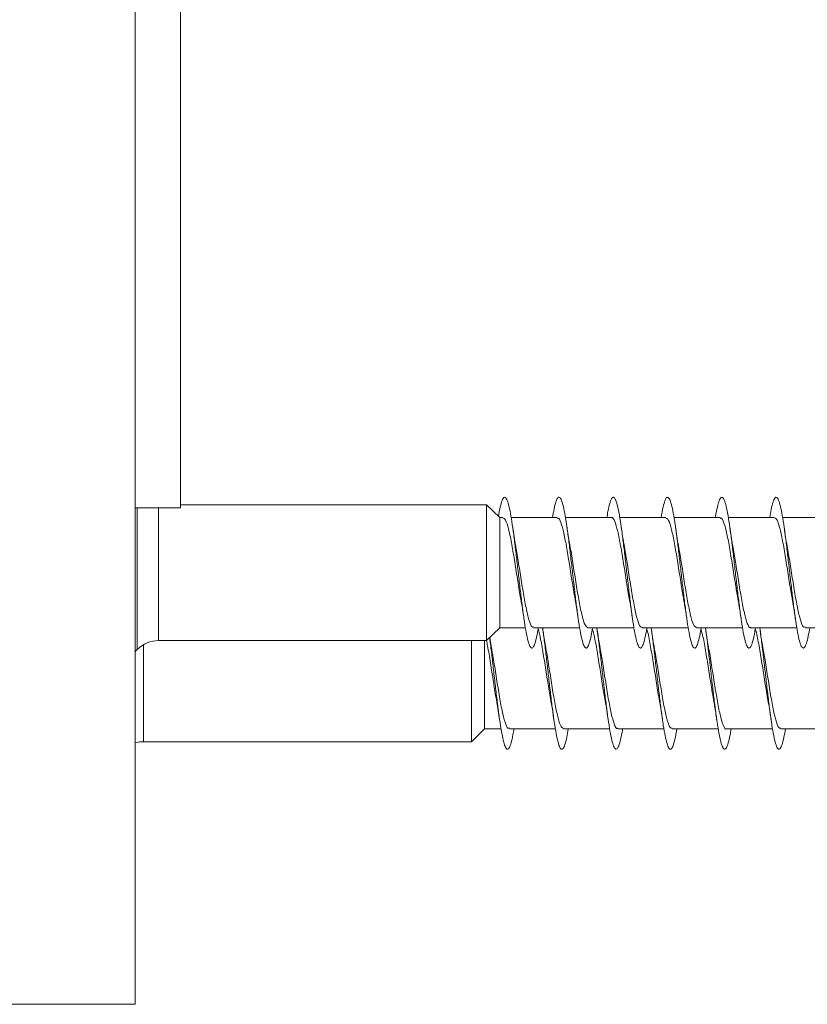
# Model space of a CAD drawing. Units: millimetres. Extents: x -1650 to 1779, y -1626 to 1654.
# Drawn here: x -868 to -842, y 83 to 116 of the extents above; entities that cross this region are included whole.
import ezdxf

# ---------------------------------------------------------------- set-up
doc = ezdxf.new("R2010")
doc.units = ezdxf.units.MM

msp = doc.modelspace()

# ---------------------------------------------------------------- linework, layer by layer
at = {"color": 7, "linetype": 'Continuous', "lineweight": 0}
for p, q in [((-864.252, 154.92), (-864.252, 83.02)), ((-862.752, 116.72), (-862.752, 111.524)), ((-862.752, 111.524), (-862.752, 99.47)), ((-852.608, 99.569), (-862.752, 99.569)), ((-852.169, 99.144), (-852.608, 99.569)), ((-852.608, 99.569), (-852.608, 95.069)), ((-864.252, 99.47), (-862.752, 99.47)), ((-852.063, 99.144), (-852.169, 99.144)), ((-852.169, 99.144), (-852.169, 95.494)), ((-850.263, 99.144), (-851.788, 99.144)), ((-848.463, 99.144), (-849.988, 99.144)), ((-846.663, 99.144), (-848.189, 99.144)), ((-844.863, 99.144), (-846.389, 99.144)), ((-843.063, 99.144), (-844.588, 99.144)), ((-841.263, 99.144), (-842.788, 99.144)), ((-852.608, 95.069), (-852.169, 95.494)), ((-852.169, 95.494), (-851.317, 95.494)), ((-851.043, 95.494), (-849.517, 95.494)), ((-849.243, 95.494), (-847.718, 95.494)), ((-847.443, 95.494), (-845.917, 95.494)), ((-845.643, 95.494), (-844.117, 95.494)), ((-843.843, 95.494), (-842.317, 95.494)), ((-842.043, 95.494), (-840.518, 95.494)), ((-863.477, 95.069), (-852.608, 95.069)), ((-853.108, 95.069), (-853.108, 91.72)), ((-852.669, 95.069), (-852.669, 92.145)), ((-864.252, 94.707), (-864.184, 94.776)), ((-853.108, 91.72), (-852.669, 92.145)), ((-852.669, 92.145), (-852.122, 92.145)), ((-851.849, 92.145), (-850.323, 92.145)), ((-850.049, 92.145), (-848.524, 92.145)), ((-848.249, 92.145), (-846.722, 92.145)), ((-846.449, 92.145), (-844.922, 92.145)), ((-844.649, 92.145), (-843.123, 92.145)), ((-842.849, 92.145), (-841.323, 92.145)), ((-863.977, 91.72), (-853.108, 91.72)), ((-870.752, 83.02), (-864.252, 83.02))]:
    msp.add_line(p, q, dxfattribs=at)
at = {"color": 8, "linetype": 'Continuous', "lineweight": 0}
for p, q in [((-864.184, 98.869), (-864.184, 99.47)), ((-863.477, 99.47), (-863.477, 95.069)), ((-864.184, 94.776), (-864.184, 98.869)), ((-863.977, 94.935), (-863.977, 91.72))]:
    msp.add_line(p, q, dxfattribs=at)
at = {"color": 7, "linetype": 'Continuous', "lineweight": 0}
for centre, end in [((-863.477, 94.069), 135), ((-863.977, 90.72), 106.0172)]:
    msp.add_arc(centre, 1, 90, end, dxfattribs=at)
for points, knots in [([(-852.211, 99.185), (-852.191, 99.295), (-852.15, 99.516), (-852.089, 99.725), (-852.027, 99.829), (-851.966, 99.817), (-851.904, 99.689), (-851.842, 99.454), (-851.781, 99.119), (-851.719, 98.703), (-851.658, 98.222), (-851.596, 97.701), (-851.535, 97.161), (-851.473, 96.629), (-851.412, 96.129), (-851.35, 95.683), (-851.289, 95.313), (-851.227, 95.034), (-851.166, 94.861), (-851.104, 94.8), (-851.043, 94.854), (-850.981, 95.026), (-850.93, 95.243), (-850.899, 95.431), (-850.889, 95.494)], [0, 0, 0, 0, 0.046328, 0.092845, 0.139385, 0.185934, 0.232478, 0.279018, 0.325551, 0.372077, 0.418598, 0.465117, 0.511631, 0.558144, 0.604655, 0.651164, 0.697674, 0.744183, 0.790695, 0.837208, 0.883723, 0.930243, 0.976766, 1, 1, 1, 1]), ([(-850.417, 99.144), (-850.4, 99.243), (-850.363, 99.459), (-850.304, 99.679), (-850.243, 99.814), (-850.181, 99.83), (-850.12, 99.733), (-850.058, 99.524), (-849.997, 99.215), (-849.935, 98.818), (-849.874, 98.352), (-849.812, 97.839), (-849.751, 97.302), (-849.689, 96.765), (-849.628, 96.254), (-849.566, 95.792), (-849.505, 95.4), (-849.443, 95.097), (-849.382, 94.894), (-849.32, 94.805), (-849.259, 94.829), (-849.197, 94.972), (-849.14, 95.192), (-849.104, 95.403), (-849.089, 95.494)], [0, 0, 0, 0, 0.038682, 0.084977, 0.131271, 0.177563, 0.223852, 0.270138, 0.316425, 0.362713, 0.409001, 0.455291, 0.501584, 0.547879, 0.594178, 0.640482, 0.686792, 0.733107, 0.779431, 0.825755, 0.872076, 0.918391, 0.964698, 1, 1, 1, 1]), ([(-848.617, 99.144), (-848.605, 99.214), (-848.573, 99.408), (-848.52, 99.626), (-848.459, 99.79), (-848.397, 99.838), (-848.336, 99.769), (-848.274, 99.589), (-848.213, 99.304), (-848.151, 98.928), (-848.09, 98.477), (-848.028, 97.974), (-847.967, 97.44), (-847.905, 96.901), (-847.844, 96.381), (-847.782, 95.904), (-847.721, 95.493), (-847.659, 95.165), (-847.598, 94.937), (-847.536, 94.816), (-847.475, 94.813), (-847.413, 94.921), (-847.352, 95.149), (-847.31, 95.349), (-847.288, 95.489), (-847.288, 95.494)], [0, 0, 0, 0, 0.0260815, 0.0723606, 0.1186393, 0.1649221, 0.2112075, 0.2574997, 0.3037935, 0.3500965, 0.3964057, 0.4427193, 0.4890289, 0.5353344, 0.581632, 0.6279253, 0.6742127, 0.7204978, 0.766776, 0.8130567, 0.8593305, 0.9056067, 0.9518818, 0.9981584, 1, 1, 1, 1]), ([(-846.817, 99.144), (-846.811, 99.184), (-846.784, 99.354), (-846.736, 99.566), (-846.675, 99.761), (-846.613, 99.836), (-846.552, 99.798), (-846.49, 99.645), (-846.429, 99.387), (-846.367, 99.032), (-846.306, 98.599), (-846.244, 98.107), (-846.183, 97.58), (-846.121, 97.04), (-846.06, 96.513), (-845.998, 96.023), (-845.937, 95.592), (-845.875, 95.242), (-845.814, 94.985), (-845.752, 94.837), (-845.69, 94.802), (-845.629, 94.882), (-845.567, 95.08), (-845.521, 95.291), (-845.494, 95.458), (-845.489, 95.494)], [0, 0, 0, 0, 0.014375, 0.060717, 0.10706, 0.153394, 0.199725, 0.246047, 0.292367, 0.338679, 0.384991, 0.431298, 0.477605, 0.523909, 0.570214, 0.616518, 0.662824, 0.709131, 0.755441, 0.801753, 0.848069, 0.894392, 0.940718, 0.98705, 1, 1, 1, 1]), ([(-845.018, 99.144), (-845.016, 99.153), (-844.995, 99.297), (-844.952, 99.499), (-844.891, 99.722), (-844.829, 99.827), (-844.768, 99.819), (-844.706, 99.696), (-844.645, 99.463), (-844.583, 99.133), (-844.522, 98.718), (-844.46, 98.24), (-844.399, 97.719), (-844.337, 97.18), (-844.275, 96.647), (-844.214, 96.145), (-844.152, 95.697), (-844.091, 95.323), (-844.029, 95.042), (-843.968, 94.864), (-843.906, 94.8), (-843.845, 94.85), (-843.783, 95.019), (-843.731, 95.237), (-843.7, 95.428), (-843.689, 95.494)], [0, 0, 0, 0, 0.0032504, 0.0495395, 0.095824, 0.1421067, 0.1883899, 0.2346729, 0.2809561, 0.3272402, 0.3735266, 0.4198175, 0.4661108, 0.5124094, 0.5587119, 0.6050215, 0.6513395, 0.6976601, 0.7439769, 0.7902906, 0.8365952, 0.8828941, 0.9291901, 0.9754809, 1, 1, 1, 1]), ([(-843.217, 99.144), (-843.201, 99.239), (-843.164, 99.452), (-843.107, 99.673), (-843.045, 99.811), (-842.984, 99.833), (-842.922, 99.738), (-842.86, 99.534), (-842.799, 99.226), (-842.737, 98.832), (-842.676, 98.367), (-842.614, 97.855), (-842.553, 97.318), (-842.491, 96.781), (-842.43, 96.269), (-842.368, 95.805), (-842.307, 95.411), (-842.245, 95.104), (-842.184, 94.9), (-842.122, 94.805), (-842.061, 94.827), (-841.999, 94.964), (-841.942, 95.186), (-841.905, 95.399), (-841.888, 95.494)], [0, 0, 0, 0, 0.036957, 0.083254, 0.129555, 0.175862, 0.222172, 0.26849, 0.314814, 0.36114, 0.407458, 0.45377, 0.500076, 0.546378, 0.592673, 0.638968, 0.685258, 0.731548, 0.777835, 0.824123, 0.870409, 0.916699, 0.962989, 1, 1, 1, 1]), ([(-852.063, 99.135), (-852.033, 99.122), (-851.971, 99.093), (-851.876, 98.794), (-851.778, 98.334), (-851.68, 97.75), (-851.582, 97.127), (-851.51, 96.658), (-851.471, 96.458), (-851.464, 96.424)], [0, 0, 0, 0, 0.149155, 0.31259, 0.476029, 0.639466, 0.802906, 0.966345, 1, 1, 1, 1]), ([(-851.63, 98.161), (-851.635, 98.185), (-851.654, 98.287), (-851.691, 98.512), (-851.723, 98.726), (-851.74, 98.84)], [0, 0, 0, 0, 0.1271601, 0.5369785, 1, 1, 1, 1]), ([(-850.263, 99.117), (-850.246, 99.122), (-850.196, 99.136), (-850.114, 98.929), (-850.017, 98.537), (-849.919, 97.991), (-849.821, 97.376), (-849.737, 96.826), (-849.685, 96.543), (-849.666, 96.44)], [0, 0, 0, 0, 0.08446, 0.248577, 0.412694, 0.576806, 0.74092, 0.905033, 1, 1, 1, 1]), ([(-849.838, 98.211), (-849.843, 98.238), (-849.88, 98.418), (-849.912, 98.647), (-849.94, 98.841)], [0, 0, 0, 0, 0.146766, 1, 1, 1, 1]), ([(-848.463, 99.133), (-848.459, 99.137), (-848.422, 99.17), (-848.353, 99.033), (-848.255, 98.718), (-848.158, 98.22), (-848.06, 97.626), (-847.964, 97.001), (-847.901, 96.632), (-847.871, 96.454)], [0, 0, 0, 0, 0.019266, 0.184574, 0.349877, 0.515183, 0.680486, 0.845789, 1, 1, 1, 1]), ([(-848.036, 98.208), (-848.046, 98.259), (-848.083, 98.443), (-848.116, 98.674), (-848.14, 98.841)], [0, 0, 0, 0, 0.276733, 1, 1, 1, 1]), ([(-846.663, 99.123), (-846.639, 99.12), (-846.583, 99.115), (-846.494, 98.863), (-846.397, 98.435), (-846.299, 97.868), (-846.201, 97.247), (-846.123, 96.738), (-846.078, 96.499), (-846.065, 96.433)], [0, 0, 0, 0, 0.117992, 0.281692, 0.445395, 0.609096, 0.772798, 0.9365, 1, 1, 1, 1]), ([(-846.236, 98.195), (-846.239, 98.21), (-846.276, 98.392), (-846.309, 98.625), (-846.34, 98.839)], [0, 0, 0, 0, 0.082131, 1, 1, 1, 1]), ([(-844.863, 99.121), (-844.852, 99.127), (-844.809, 99.154), (-844.733, 98.984), (-844.635, 98.627), (-844.537, 98.104), (-844.44, 97.497), (-844.349, 96.902), (-844.291, 96.572), (-844.265, 96.427)], [0, 0, 0, 0, 0.05269, 0.21641, 0.380126, 0.543843, 0.707559, 0.871273, 1, 1, 1, 1]), ([(-844.438, 98.208), (-844.441, 98.219), (-844.477, 98.399), (-844.51, 98.628), (-844.541, 98.843)], [0, 0, 0, 0, 0.0635271, 1, 1, 1, 1]), ([(-843.063, 99.137), (-843.032, 99.122), (-842.97, 99.091), (-842.874, 98.789), (-842.776, 98.327), (-842.679, 97.742), (-842.581, 97.119), (-842.51, 96.654), (-842.471, 96.459), (-842.465, 96.429)], [0, 0, 0, 0, 0.151598, 0.315332, 0.479066, 0.642798, 0.806531, 0.970265, 1, 1, 1, 1]), ([(-842.636, 98.2), (-842.642, 98.234), (-842.68, 98.419), (-842.713, 98.651), (-842.74, 98.84)], [0, 0, 0, 0, 0.184877, 1, 1, 1, 1]), ([(-849.243, 95.495), (-849.275, 95.515), (-849.34, 95.554), (-849.437, 95.872), (-849.535, 96.343), (-849.633, 96.934), (-849.731, 97.556), (-849.8, 98.007), (-849.837, 98.191), (-849.841, 98.21)], [0, 0, 0, 0, 0.16135, 0.325134, 0.488915, 0.652695, 0.816477, 0.980262, 1, 1, 1, 1]), ([(-847.443, 95.519), (-847.456, 95.513), (-847.501, 95.489), (-847.579, 95.67), (-847.676, 96.038), (-847.774, 96.569), (-847.872, 97.179), (-847.961, 97.76), (-848.017, 98.075), (-848.041, 98.208)], [0, 0, 0, 0, 0.062535, 0.226325, 0.390114, 0.553902, 0.717687, 0.881473, 1, 1, 1, 1]), ([(-845.643, 95.512), (-845.669, 95.517), (-845.727, 95.529), (-845.817, 95.796), (-845.915, 96.234), (-846.013, 96.806), (-846.111, 97.428), (-846.186, 97.92), (-846.229, 98.142), (-846.239, 98.195)], [0, 0, 0, 0, 0.128237, 0.292507, 0.456782, 0.621056, 0.785329, 0.949604, 1, 1, 1, 1]), ([(-843.843, 95.509), (-843.849, 95.504), (-843.887, 95.472), (-843.958, 95.618), (-844.056, 95.946), (-844.154, 96.451), (-844.252, 97.05), (-844.347, 97.672), (-844.41, 98.034), (-844.439, 98.208)], [0, 0, 0, 0, 0.0289, 0.192997, 0.357096, 0.5212, 0.685298, 0.849399, 1, 1, 1, 1]), ([(-842.043, 95.52), (-842.062, 95.517), (-842.113, 95.507), (-842.197, 95.727), (-842.295, 96.13), (-842.393, 96.682), (-842.491, 97.3), (-842.573, 97.838), (-842.623, 98.107), (-842.64, 98.2)], [0, 0, 0, 0, 0.094249, 0.258251, 0.422246, 0.586244, 0.750242, 0.914239, 1, 1, 1, 1]), ([(-851.043, 95.52), (-851.062, 95.517), (-851.114, 95.509), (-851.199, 95.731), (-851.296, 96.137), (-851.394, 96.69), (-851.492, 97.308), (-851.572, 97.829), (-851.619, 98.083), (-851.633, 98.161)], [0, 0, 0, 0, 0.09758, 0.263511, 0.429442, 0.595374, 0.761304, 0.927235, 1, 1, 1, 1]), ([(-851.468, 96.423), (-851.457, 96.367), (-851.421, 96.182), (-851.388, 95.953), (-851.365, 95.795)], [0, 0, 0, 0, 0.30562, 1, 1, 1, 1]), ([(-849.67, 96.439), (-849.665, 96.416), (-849.628, 96.231), (-849.595, 95.998), (-849.565, 95.795)], [0, 0, 0, 0, 0.126626, 1, 1, 1, 1]), ([(-847.872, 96.454), (-847.867, 96.426), (-847.847, 96.324), (-847.811, 96.104), (-847.781, 95.9), (-847.765, 95.792)], [0, 0, 0, 0, 0.146714, 0.548964, 1, 1, 1, 1]), ([(-846.07, 96.432), (-846.059, 96.373), (-846.022, 96.185), (-845.988, 95.954), (-845.965, 95.795)], [0, 0, 0, 0, 0.313145, 1, 1, 1, 1]), ([(-844.269, 96.426), (-844.258, 96.37), (-844.222, 96.187), (-844.188, 95.956), (-844.165, 95.796)], [0, 0, 0, 0, 0.305083, 1, 1, 1, 1]), ([(-842.468, 96.428), (-842.461, 96.391), (-842.425, 96.208), (-842.392, 95.977), (-842.365, 95.793)], [0, 0, 0, 0, 0.20074, 1, 1, 1, 1]), ([(-850.895, 95.46), (-850.867, 95.349), (-850.806, 95.11), (-850.712, 94.565), (-850.614, 93.949), (-850.534, 93.424), (-850.487, 93.169), (-850.472, 93.088)], [0, 0, 0, 0, 0.199925, 0.431147, 0.66237, 0.893593, 1, 1, 1, 1]), ([(-850.642, 94.856), (-850.649, 94.888), (-850.685, 95.071), (-850.719, 95.301), (-850.746, 95.49)], [0, 0, 0, 0, 0.17687, 1, 1, 1, 1]), ([(-850.746, 95.488), (-850.745, 95.482), (-850.723, 95.346), (-850.681, 95.012), (-850.62, 94.507), (-850.558, 93.968), (-850.497, 93.432), (-850.435, 92.92), (-850.374, 92.456), (-850.312, 92.062), (-850.251, 91.755), (-850.189, 91.55), (-850.128, 91.456), (-850.066, 91.478), (-850.005, 91.615), (-849.947, 91.836), (-849.91, 92.05), (-849.894, 92.145)], [0, 0, 0, 0, 0.0032981, 0.0755228, 0.1477462, 0.2199662, 0.2921871, 0.3644066, 0.4366292, 0.5088531, 0.581082, 0.6533141, 0.7255543, 0.7978003, 0.8700558, 0.9423207, 1, 1, 1, 1]), ([(-849.096, 95.453), (-849.08, 95.401), (-849.032, 95.24), (-848.951, 94.796), (-848.853, 94.2), (-848.76, 93.589), (-848.7, 93.241), (-848.672, 93.081)], [0, 0, 0, 0, 0.110928, 0.341437, 0.571945, 0.802453, 1, 1, 1, 1]), ([(-848.842, 94.862), (-848.852, 94.911), (-848.888, 95.091), (-848.921, 95.322), (-848.946, 95.491)], [0, 0, 0, 0, 0.2679975, 1, 1, 1, 1]), ([(-848.945, 95.481), (-848.929, 95.369), (-848.893, 95.112), (-848.836, 94.64), (-848.774, 94.109), (-848.713, 93.57), (-848.651, 93.049), (-848.59, 92.57), (-848.528, 92.155), (-848.467, 91.825), (-848.405, 91.592), (-848.344, 91.47), (-848.282, 91.461), (-848.221, 91.567), (-848.159, 91.791), (-848.117, 91.992), (-848.095, 92.136), (-848.093, 92.145)], [0, 0, 0, 0, 0.0563, 0.128503, 0.200714, 0.272931, 0.345161, 0.417401, 0.489648, 0.561888, 0.634121, 0.706343, 0.778558, 0.850763, 0.922964, 0.995159, 1, 1, 1, 1]), ([(-847.293, 95.46), (-847.292, 95.455), (-847.257, 95.36), (-847.19, 95.007), (-847.092, 94.446), (-846.994, 93.819), (-846.921, 93.34), (-846.88, 93.129), (-846.872, 93.086)], [0, 0, 0, 0, 0.013182, 0.24506, 0.476938, 0.708819, 0.940702, 1, 1, 1, 1]), ([(-847.042, 94.848), (-847.045, 94.864), (-847.082, 95.048), (-847.115, 95.279), (-847.146, 95.49)], [0, 0, 0, 0, 0.086965, 1, 1, 1, 1]), ([(-847.145, 95.477), (-847.135, 95.405), (-847.103, 95.193), (-847.052, 94.772), (-846.99, 94.248), (-846.929, 93.707), (-846.867, 93.179), (-846.806, 92.688), (-846.744, 92.255), (-846.683, 91.901), (-846.621, 91.643), (-846.56, 91.49), (-846.498, 91.453), (-846.437, 91.528), (-846.375, 91.723), (-846.328, 91.935), (-846.301, 92.104), (-846.294, 92.145)], [0, 0, 0, 0, 0.037659, 0.109989, 0.182309, 0.254623, 0.326928, 0.39923, 0.471526, 0.543821, 0.616112, 0.688403, 0.760694, 0.832987, 0.905282, 0.977582, 1, 1, 1, 1]), ([(-845.495, 95.453), (-845.473, 95.373), (-845.418, 95.174), (-845.331, 94.679), (-845.233, 94.07), (-845.146, 93.501), (-845.092, 93.2), (-845.07, 93.08)], [0, 0, 0, 0, 0.156124, 0.38647, 0.616817, 0.847165, 1, 1, 1, 1]), ([(-845.241, 94.844), (-845.245, 94.862), (-845.263, 94.953), (-845.299, 95.175), (-845.33, 95.382), (-845.346, 95.491)], [0, 0, 0, 0, 0.106114, 0.530401, 1, 1, 1, 1]), ([(-845.345, 95.48), (-845.34, 95.444), (-845.314, 95.275), (-845.268, 94.902), (-845.206, 94.387), (-845.145, 93.847), (-845.083, 93.314), (-845.022, 92.811), (-844.96, 92.361), (-844.899, 91.985), (-844.837, 91.699), (-844.775, 91.519), (-844.714, 91.451), (-844.652, 91.498), (-844.591, 91.662), (-844.538, 91.881), (-844.506, 92.075), (-844.495, 92.145)], [0, 0, 0, 0, 0.019109, 0.091412, 0.163715, 0.236019, 0.308326, 0.380635, 0.452951, 0.52527, 0.597598, 0.669932, 0.742277, 0.814634, 0.886997, 0.959354, 1, 1, 1, 1]), ([(-843.696, 95.455), (-843.686, 95.427), (-843.644, 95.3), (-843.57, 94.901), (-843.472, 94.317), (-843.374, 93.693), (-843.307, 93.255), (-843.273, 93.084), (-843.271, 93.075)], [0, 0, 0, 0, 0.065818, 0.296097, 0.526374, 0.75665, 0.986924, 1, 1, 1, 1]), ([(-843.442, 94.855), (-843.449, 94.892), (-843.486, 95.076), (-843.52, 95.308), (-843.546, 95.493)], [0, 0, 0, 0, 0.202611, 1, 1, 1, 1]), ([(-843.546, 95.492), (-843.546, 95.489), (-843.525, 95.358), (-843.484, 95.029), (-843.422, 94.525), (-843.36, 93.986), (-843.299, 93.449), (-843.237, 92.936), (-843.176, 92.47), (-843.114, 92.073), (-843.053, 91.763), (-842.991, 91.554), (-842.93, 91.458), (-842.868, 91.475), (-842.807, 91.61), (-842.749, 91.83), (-842.711, 92.046), (-842.694, 92.145)], [0, 0, 0, 0, 0.0013102, 0.0735125, 0.1457217, 0.2179428, 0.2901733, 0.3624059, 0.4346258, 0.5068376, 0.5790378, 0.6512333, 0.7234196, 0.7956035, 0.8677801, 0.9399567, 1, 1, 1, 1]), ([(-852.607, 95.07), (-852.595, 95.014), (-852.55, 94.806), (-852.473, 94.317), (-852.376, 93.703), (-852.308, 93.26), (-852.273, 93.086), (-852.271, 93.075)], [0, 0, 0, 0, 0.105832, 0.397034, 0.688236, 0.979439, 1, 1, 1, 1]), ([(-852.503, 95.171), (-852.49, 95.076), (-852.457, 94.826), (-852.404, 94.367), (-852.342, 93.829), (-852.281, 93.296), (-852.219, 92.794), (-852.158, 92.347), (-852.096, 91.973), (-852.035, 91.692), (-851.973, 91.514), (-851.912, 91.451), (-851.85, 91.501), (-851.789, 91.67), (-851.737, 91.887), (-851.706, 92.078), (-851.695, 92.145)], [0, 0, 0, 0, 0.046215, 0.122372, 0.198523, 0.274661, 0.35079, 0.426911, 0.503026, 0.579135, 0.655241, 0.731343, 0.807445, 0.883545, 0.959647, 1, 1, 1, 1]), ([(-852.442, 94.849), (-852.445, 94.864), (-852.464, 94.959), (-852.482, 95.078), (-852.496, 95.177)], [0, 0, 0, 0, 0.165253, 1, 1, 1, 1]), ([(-851.849, 92.171), (-851.864, 92.165), (-851.912, 92.147), (-851.992, 92.344), (-852.09, 92.727), (-852.188, 93.267), (-852.286, 93.881), (-852.371, 94.441), (-852.424, 94.735), (-852.445, 94.848)], [0, 0, 0, 0, 0.0760784, 0.2402568, 0.4044318, 0.5686062, 0.7327815, 0.8969547, 1, 1, 1, 1]), ([(-850.049, 92.157), (-850.077, 92.167), (-850.138, 92.189), (-850.231, 92.476), (-850.329, 92.927), (-850.427, 93.507), (-850.524, 94.13), (-850.598, 94.607), (-850.638, 94.815), (-850.646, 94.855)], [0, 0, 0, 0, 0.141189, 0.305028, 0.46887, 0.632712, 0.796555, 0.960397, 1, 1, 1, 1]), ([(-848.249, 92.165), (-848.257, 92.159), (-848.298, 92.129), (-848.372, 92.288), (-848.47, 92.632), (-848.568, 93.148), (-848.665, 93.751), (-848.758, 94.359), (-848.819, 94.703), (-848.846, 94.862)], [0, 0, 0, 0, 0.042156, 0.205972, 0.369784, 0.533596, 0.697408, 0.86122, 1, 1, 1, 1]), ([(-846.449, 92.169), (-846.47, 92.168), (-846.524, 92.166), (-846.611, 92.404), (-846.709, 92.821), (-846.807, 93.382), (-846.904, 94.001), (-846.984, 94.521), (-847.031, 94.771), (-847.045, 94.847)], [0, 0, 0, 0, 0.10771, 0.271842, 0.435976, 0.600108, 0.764241, 0.928373, 1, 1, 1, 1]), ([(-844.649, 92.15), (-844.651, 92.148), (-844.685, 92.113), (-844.752, 92.243), (-844.85, 92.544), (-844.948, 93.032), (-845.045, 93.626), (-845.143, 94.247), (-845.209, 94.678), (-845.242, 94.842), (-845.242, 94.844)], [0, 0, 0, 0, 0.0086535, 0.1735813, 0.3385086, 0.5034373, 0.6683674, 0.8332983, 0.9982292, 1, 1, 1, 1]), ([(-842.849, 92.171), (-842.864, 92.165), (-842.911, 92.146), (-842.991, 92.34), (-843.089, 92.721), (-843.186, 93.259), (-843.284, 93.872), (-843.371, 94.438), (-843.425, 94.736), (-843.446, 94.854)], [0, 0, 0, 0, 0.073757, 0.237668, 0.401578, 0.565485, 0.729394, 0.8933, 1, 1, 1, 1]), ([(-852.273, 93.075), (-852.269, 93.056), (-852.233, 92.876), (-852.2, 92.649), (-852.171, 92.445)], [0, 0, 0, 0, 0.103657, 1, 1, 1, 1]), ([(-850.476, 93.088), (-850.468, 93.048), (-850.431, 92.862), (-850.397, 92.629), (-850.371, 92.445)], [0, 0, 0, 0, 0.212963, 1, 1, 1, 1]), ([(-848.674, 93.08), (-848.667, 93.043), (-848.631, 92.861), (-848.597, 92.629), (-848.57, 92.444)], [0, 0, 0, 0, 0.204404, 1, 1, 1, 1]), ([(-846.875, 93.085), (-846.87, 93.063), (-846.834, 92.88), (-846.8, 92.649), (-846.771, 92.445)], [0, 0, 0, 0, 0.119761, 1, 1, 1, 1]), ([(-845.075, 93.079), (-845.064, 93.021), (-845.027, 92.835), (-844.994, 92.605), (-844.971, 92.447)], [0, 0, 0, 0, 0.311722, 1, 1, 1, 1]), ([(-843.272, 93.074), (-843.269, 93.056), (-843.233, 92.875), (-843.2, 92.648), (-843.17, 92.444)], [0, 0, 0, 0, 0.10203, 1, 1, 1, 1])]:
    msp.add_open_spline(points, degree=3, knots=knots, dxfattribs=at)

doc.saveas('drawing.dxf')
